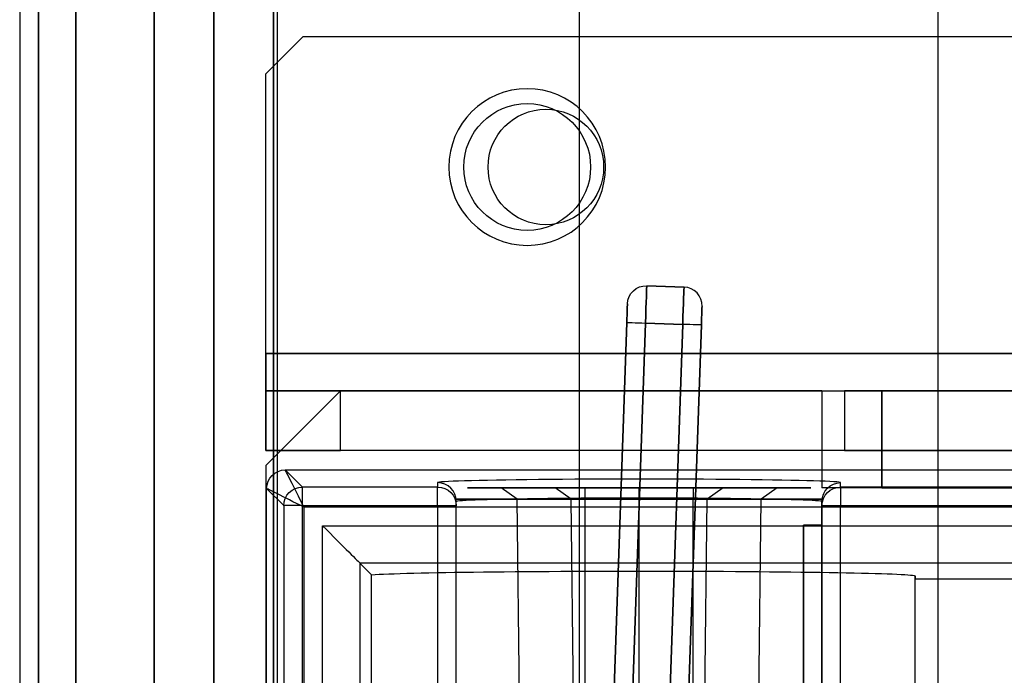
# Model space of a CAD drawing. Units: millimetres. Extents: x -302 to 300, y -133 to 549.
# Drawn here: x -298 to -272, y 460 to 478 of the extents above; entities that cross this region are included whole.
import ezdxf

# ---------------------------------------------------------------- set-up
doc = ezdxf.new("R2010")
doc.units = ezdxf.units.MM
doc.layers.add('1', color=7, linetype='Continuous', true_color=0xffffff)

msp = doc.modelspace()

# ---------------------------------------------------------------- linework, layer by layer
at = {"layer": '1', "color": 9, "linetype": 'Continuous', "lineweight": 25}
for p, q in [((-298.5, 516.8, -63.256), (-298.5, 2.3, -63.256)), ((-298.5, 516.8, 641.844), (-298.5, 2.3, 641.844)), ((-298, 2.3, -63.256), (-298, 516.8, -63.256)), ((-298, 516.8, 641.844), (-298, 2.3, 641.844)), ((-297, 516.8, -64.256), (-297, 2.3, -64.256)), ((-297, 2.3, -64.756), (-297, 516.8, -64.756)), ((-291.6, 516.8, 648.744), (-291.6, 2.3, 648.744)), ((-291.6, 516.8, 648.244), (-291.6, 2.3, 648.244)), ((-283.5, 4.3, -64.756), (-283.5, 514.8, -64.756)), ((-283.5, 4.3, -64.256), (-283.5, 514.8, -64.256))]:
    msp.add_line(p, q, dxfattribs=at)
at = {"layer": '1', "color": 183, "linetype": 'Continuous', "lineweight": 25}
for p, q in [((-294.9, 329.2, -68.356), (-294.9, 513, -68.356)), ((-293.3, 513, -68.356), (-293.3, 329.2, -68.356)), ((-291.7, 329.2, -66.756), (-291.7, 513, -66.756)), ((-291.7, 513, -65.156), (-291.7, 329.2, -65.156)), ((-294.9, 508.2, -119.456), (-294.9, 15.3, -119.456)), ((-293.3, 15.3, -119.456), (-293.3, 508.2, -119.456)), ((-291.7, 15.3, -122.656), (-291.7, 508.2, -122.656)), ((-291.7, 508.2, -121.056), (-291.7, 15.3, -121.056)), ((-294.9, 483.2, -147.356), (-294.9, 15.3, -147.356)), ((-294.9, 15.3, -125.856), (-294.9, 483.2, -125.856)), ((-293.3, 483.2, -125.856), (-293.3, 15.3, -125.856)), ((-293.3, 15.3, -147.356), (-293.3, 483.2, -147.356)), ((-291.7, 483.2, -148.956), (-291.7, 15.3, -148.956)), ((-291.7, 15.3, -124.256), (-291.7, 483.2, -124.256)), ((-291.7, 483.2, -122.656), (-291.7, 15.3, -122.656)), ((-291.7, 15.3, -150.556), (-291.7, 483.2, -150.556)), ((-273.9, 478.2, -124.256), (-273.9, 162.3, -124.256)), ((-273.9, 478.2, -122.656), (-273.9, 162.3, -122.656))]:
    msp.add_line(p, q, dxfattribs=at)
at = {"layer": '1', "color": 193, "linetype": 'Continuous', "lineweight": 25}
for p, q in [((-291.9, 476.3, -152.156), (-290.9, 477.3, -152.156)), ((-290.9, 477.3, -150.556), (-291.9, 476.3, -150.556)), ((-290.9, 477.3, -152.156), (-290.9, 477.3, -150.556)), ((-290.9, 477.3, -150.556), (-270, 477.3, -150.556)), ((-290.9, 477.3, -152.156), (-270, 477.3, -152.156)), ((-291.9, 476.3, -150.556), (-291.9, 476.3, -152.156)), ((-291.9, 468.8, -150.556), (-291.9, 476.3, -150.556)), ((-291.9, 468.8, -152.156), (-291.9, 476.3, -152.156)), ((-237, 468.8, -152.156), (-291.9, 468.8, -152.156)), ((-291.9, 468.8, -150.556), (-237, 468.8, -150.556)), ((-291.9, 467.8, -153.156), (-237, 467.8, -153.156)), ((-289.9, 467.8, -178.556), (-291.9, 465.8, -178.556)), ((-291.9, 465.8, -180.156), (-289.9, 467.8, -180.156)), ((-289.9, 467.8, -165.156), (-291.9, 467.8, -163.156)), ((-291.9, 467.8, -163.156), (-291.9, 466.2, -163.156)), ((-291.9, 467.8, -163.156), (-291.9, 467.8, -153.156)), ((-289.9, 467.8, -180.156), (-289.9, 467.8, -178.556)), ((-289.9, 466.2, -165.156), (-289.9, 467.8, -165.156)), ((-289.9, 467.8, -180.156), (-277, 467.8, -180.156)), ((-277, 467.8, -178.556), (-289.9, 467.8, -178.556)), ((-289.9, 467.8, -165.156), (-276.4, 467.8, -165.156)), ((-277, 467.8, -180.156), (-277, 465.2, -180.156)), ((-277, 467.8, -180.156), (-277, 467.8, -178.556)), ((-277, 467.8, -178.556), (-277, 465.2, -178.556)), ((-276.4, 467.8, -165.156), (-276.4, 466.2, -165.156)), ((-275.4, 466.2, -166.156), (-275.4, 467.8, -166.156)), ((-237, 467.8, -177.556), (-275.4, 467.8, -177.556)), ((-275.4, 467.8, -166.156), (-275.4, 467.8, -177.556)), ((-237, 466.2, -153.156), (-291.9, 466.2, -153.156)), ((-291.9, 466.2, -163.156), (-289.9, 466.2, -165.156)), ((-291.9, 466.2, -153.156), (-291.9, 466.2, -163.156)), ((-276.4, 466.2, -165.156), (-289.9, 466.2, -165.156)), ((-275.4, 466.2, -177.556), (-237, 466.2, -177.556)), ((-275.4, 466.2, -177.556), (-275.4, 466.2, -166.156)), ((-291.9, 465.8, -178.556), (-291.9, 465.8, -180.156)), ((-291.9, 465.8, -180.156), (-291.9, 420.6, -180.156)), ((-291.9, 465.8, -178.556), (-291.9, 420.6, -178.556)), ((-291.382, 465.682, -151.724), (-269.991, 465.682, -151.724)), ((-290.923, 465.222, -178.065), (-291.382, 465.682, -151.724)), ((-291.882, 421.218, -151.724), (-291.882, 465.182, -151.724)), ((-291.882, 465.182, -151.724), (-291.422, 464.723, -178.065)), ((-287.3, 465.222, -178.065), (-290.923, 465.222, -178.065)), ((-287.3, 465.34, -171.315), (-287.3, 465.222, -178.065)), ((-275.4, 465.2, -180.156), (-277, 465.2, -180.156)), ((-275.4, 465.2, -178.556), (-277, 465.2, -178.556)), ((-277, 465.2, -178.556), (-277, 465.2, -180.156)), ((-276.5, 465.222, -178.065), (-276.5, 465.34, -171.315)), ((-249.877, 465.222, -178.065), (-276.5, 465.222, -178.065)), ((-237, 465.2, -178.556), (-275.4, 465.2, -178.556)), ((-275.4, 465.2, -180.156), (-237, 465.2, -180.156)), ((-275.4, 465.2, -180.156), (-275.4, 465.2, -178.556)), ((-291.422, 464.723, -178.065), (-291.422, 421.677, -178.065)), ((-290.923, 464.723, -178.556), (-287.3, 464.723, -178.556)), ((-290.923, 421.677, -178.556), (-290.923, 464.723, -178.556)), ((-270, 464.682, -150.706), (-290.882, 464.682, -150.706)), ((-290.882, 464.682, -150.706), (-290.882, 421.718, -150.706)), ((-287.3, 464.723, -178.556), (-287.3, 454.2, -178.556)), ((-286.8, 464.723, -178.056), (-286.8, 464.84, -171.306)), ((-286.8, 454.2, -171.306), (-286.8, 464.84, -171.306)), ((-286.8, 454.2, -178.056), (-286.8, 464.723, -178.056)), ((-277, 464.84, -171.306), (-277, 464.723, -178.056)), ((-277, 454.2, -171.306), (-277, 464.84, -171.306)), ((-277, 464.723, -178.056), (-277, 454.2, -178.056)), ((-276.5, 454.2, -178.556), (-276.5, 464.723, -178.556)), ((-276.5, 464.723, -178.556), (-249.877, 464.723, -178.556)), ((-290.382, 464.182, -150.706), (-262.798, 464.182, -150.706)), ((-290.382, 422.218, -150.706), (-290.382, 464.182, -150.706)), ((-289.382, 463.182, -151.689), (-289.382, 423.218, -151.689)), ((-262.754, 463.182, -151.689), (-289.382, 463.182, -151.689)), ((-289.072, 462.872, -169.483), (-289.382, 463.182, -151.689)), ((-289.072, 456.2, -169.483), (-289.072, 462.872, -169.483)), ((-274.5, 462.84, -171.306), (-274.5, 462.757, -176.056)), ((-274.5, 456.2, -171.306), (-274.5, 462.84, -171.306)), ((-251.843, 462.757, -176.056), (-274.5, 462.757, -176.056)), ((-274.5, 456.2, -176.056), (-274.5, 462.757, -176.056))]:
    msp.add_line(p, q, dxfattribs=at)
at = {"layer": '1', "color": 7, "linetype": 'Continuous', "lineweight": 25}
for p, q in [((-281.697, 470.617, -173.156), (-281.697, 470.617, -169.056)), ((-281.697, 470.617, -169.056), (-280.697, 470.583, -169.056)), ((-280.697, 470.583, -173.156), (-281.697, 470.617, -173.156)), ((-280.697, 470.583, -169.056), (-280.697, 470.583, -173.156)), ((-282.214, 470.135, -169.056), (-282.214, 470.135, -173.156)), ((-280.215, 470.065, -173.156), (-280.215, 470.065, -169.056)), ((-282.988, 447.966, -168.556), (-282.231, 469.636, -168.556)), ((-282.231, 469.636, -173.656), (-282.988, 447.966, -173.656)), ((-281.731, 469.618, -168.056), (-282.488, 447.949, -168.056)), ((-282.488, 447.949, -174.156), (-281.731, 469.618, -174.156)), ((-281.731, 469.618, -174.156), (-280.732, 469.583, -174.156)), ((-280.732, 469.583, -168.056), (-281.731, 469.618, -168.056)), ((-281.488, 447.949, -168.056), (-280.732, 469.583, -168.056)), ((-280.732, 469.583, -174.156), (-281.488, 447.949, -174.156)), ((-280.232, 469.566, -168.556), (-280.988, 447.931, -168.556)), ((-280.988, 447.931, -173.656), (-280.232, 469.566, -173.656))]:
    msp.add_line(p, q, dxfattribs=at)
at = {"layer": '1', "color": 151, "linetype": 'Continuous', "lineweight": 25}
for p, q in [((-285.601, 465.2, -172.556), (-283.35, 465.2, -174.807)), ((-284.152, 465.2, -171.106), (-285.601, 465.2, -172.556)), ((-285.601, 465.2, -169.657), (-284.152, 465.2, -171.106)), ((-283.35, 465.2, -167.405), (-285.601, 465.2, -169.657)), ((-285.173, 464.9, -172.556), (-285.601, 465.2, -172.556)), ((-285.173, 464.9, -169.657), (-285.601, 465.2, -169.657)), ((-283.724, 464.9, -171.106), (-284.152, 465.2, -171.106)), ((-283.35, 465.2, -174.807), (-281.9, 465.2, -173.358)), ((-281.9, 465.2, -168.855), (-283.35, 465.2, -167.405)), ((-283.35, 464.9, -174.379), (-283.35, 465.2, -174.807)), ((-283.35, 464.9, -167.833), (-283.35, 465.2, -167.405)), ((-280.451, 465.2, -167.405), (-281.9, 465.2, -168.855)), ((-281.9, 465.2, -173.358), (-280.451, 465.2, -174.807)), ((-281.9, 465.2, -173.358), (-281.9, 464.9, -172.93)), ((-281.9, 464.9, -169.283), (-281.9, 465.2, -168.855)), ((-278.199, 465.2, -169.657), (-280.451, 465.2, -167.405)), ((-280.451, 465.2, -174.807), (-278.199, 465.2, -172.556)), ((-280.451, 465.2, -174.807), (-280.451, 464.9, -174.379)), ((-280.451, 465.2, -167.405), (-280.451, 464.9, -167.833)), ((-279.649, 465.2, -171.106), (-280.077, 464.9, -171.106)), ((-279.649, 465.2, -171.106), (-278.199, 465.2, -169.657)), ((-278.199, 465.2, -172.556), (-279.649, 465.2, -171.106)), ((-278.199, 465.2, -172.556), (-278.627, 464.9, -172.556)), ((-278.199, 465.2, -169.657), (-278.627, 464.9, -169.657)), ((-285.173, 464.9, -169.657), (-283.35, 464.9, -167.833)), ((-283.724, 464.9, -171.106), (-285.173, 464.9, -169.657)), ((-285.173, 464.9, -172.556), (-283.724, 464.9, -171.106)), ((-283.35, 464.9, -174.379), (-285.173, 464.9, -172.556)), ((-284.905, 443.2, -169.657), (-285.173, 464.9, -169.657)), ((-284.905, 443.2, -172.556), (-285.173, 464.9, -172.556)), ((-283.456, 443.2, -171.106), (-283.724, 464.9, -171.106)), ((-283.35, 464.9, -167.833), (-281.9, 464.9, -169.283)), ((-281.9, 464.9, -172.93), (-283.35, 464.9, -174.379)), ((-283.35, 443.2, -168.101), (-283.35, 464.9, -167.833)), ((-283.35, 443.2, -174.111), (-283.35, 464.9, -174.379)), ((-280.451, 464.9, -174.379), (-281.9, 464.9, -172.93)), ((-281.9, 464.9, -169.283), (-280.451, 464.9, -167.833)), ((-281.9, 443.2, -172.662), (-281.9, 464.9, -172.93)), ((-281.9, 443.2, -169.551), (-281.9, 464.9, -169.283)), ((-278.627, 464.9, -172.556), (-280.451, 464.9, -174.379)), ((-280.451, 464.9, -167.833), (-278.627, 464.9, -169.657)), ((-280.451, 443.2, -174.111), (-280.451, 464.9, -174.379)), ((-280.451, 443.2, -168.101), (-280.451, 464.9, -167.833)), ((-280.345, 443.2, -171.106), (-280.077, 464.9, -171.106)), ((-280.077, 464.9, -171.106), (-278.627, 464.9, -172.556)), ((-278.627, 464.9, -169.657), (-280.077, 464.9, -171.106)), ((-278.895, 443.2, -172.556), (-278.627, 464.9, -172.556)), ((-278.895, 443.2, -169.657), (-278.627, 464.9, -169.657)), ((-277.5, 464.2, -173.262), (-277.5, 458.7, -173.262)), ((-277.5, 458.7, -168.95), (-277.5, 464.2, -168.95)), ((-277.5, 464.2, -173.262), (-277.5, 464.2, -168.95))]:
    msp.add_line(p, q, dxfattribs=at)
at = {"layer": '1', "color": 193, "linetype": 'Continuous', "lineweight": 25, "extrusion": (-3.20988e-31, 0, -1)}
for centre in [(284.9, 473.8, 150.556), (284.9, 473.8, 152.156)]:
    msp.add_circle(centre, 2.1, dxfattribs=at)
at = {"layer": '1', "color": 183, "linetype": 'Continuous', "lineweight": 25}
for centre, radius in [((-284.9, 473.8, -148.956), 1.7), ((-284.9, 473.8, -150.556), 1.7), ((-284.4, 473.8, -121.056), 1.549), ((-284.4, 473.8, -122.656), 1.549)]:
    msp.add_circle(centre, radius, dxfattribs=at)
at = {"layer": '1', "color": 151, "linetype": 'Continuous', "lineweight": 25, "extrusion": (0, 1, 0)}
msp.add_circle((281.9, -171.106, 465.2), 4.6, dxfattribs=at)
at = {"layer": '1', "color": 151, "linetype": 'Continuous', "lineweight": 25, "extrusion": (0, -1, 0)}
msp.add_circle((-281.9, -171.106, -464.9), 4.9, dxfattribs=at)
at = {"layer": '1', "color": 7, "linetype": 'Continuous', "lineweight": 25, "extrusion": (-5.64237e-32, 0, -1)}
for centre in [(281.714, 470.118, 173.156), (281.714, 470.118, 169.056)]:
    msp.add_arc(centre, 0.5, 2, 92, dxfattribs=at)
at = {"layer": '1', "color": 7, "linetype": 'Continuous', "lineweight": 25, "extrusion": (0.999391, -0.034899, 0)}
for centre, radius, start, end in [((459.5, -173.156, -297.949), 1, 270, 0), ((459.5, -169.056, -297.949), 1, 0, 90), ((459.5, -169.056, -296.449), 0.5, 0, 90), ((459.5, -173.156, -296.449), 0.5, 270, 0)]:
    msp.add_arc(centre, radius, start, end, dxfattribs=at)
at = {"layer": '1', "color": 7, "linetype": 'Continuous', "lineweight": 25, "extrusion": (-0.999391, 0.034899, 0)}
for centre, radius, start, end in [((-459.5, -173.156, 296.949), 1, 180, 270), ((-459.5, -169.056, 296.949), 1, 90, 180), ((-459.5, -169.056, 298.449), 0.5, 90, 180), ((-459.5, -173.156, 298.449), 0.5, 180, 270)]:
    msp.add_arc(centre, radius, start, end, dxfattribs=at)
at = {"layer": '1', "color": 7, "linetype": 'Continuous', "lineweight": 25}
for centre in [(-280.715, 470.083, -173.156), (-280.715, 470.083, -169.056)]:
    msp.add_arc(centre, 0.5, 358, 88, dxfattribs=at)
at = {"layer": '1', "color": 7, "linetype": 'Continuous', "lineweight": 25, "extrusion": (0.034899, 0.999391, -5.77889e-15)}
for centre, start, end in [((297.949, -168.556, 459.5), 0, 90), ((296.949, -173.656, 459.5), 180, 270)]:
    msp.add_arc(centre, 0.5, start, end, dxfattribs=at)
at = {"layer": '1', "color": 7, "linetype": 'Continuous', "lineweight": 25, "extrusion": (-0.034899, -0.999391, -1.28962e-33)}
for centre, start, end in [((-297.949, -173.656, -459.5), 180, 270), ((-296.949, -168.556, -459.5), 0, 90)]:
    msp.add_arc(centre, 0.5, start, end, dxfattribs=at)
at = {"layer": '1', "color": 193, "linetype": 'Continuous', "lineweight": 25, "extrusion": (1, 0, 0)}
for centre, radius, start, end in [((468.8, -153.156, -291.9), 1, 90, 180), ((464.723, -178.056, -290.923), 0.5, 270, 359)]:
    msp.add_arc(centre, radius, start, end, dxfattribs=at)
at = {"layer": '1', "color": 193, "linetype": 'Continuous', "lineweight": 25, "extrusion": (-1, 0, 0)}
for centre, radius, start, end in [((-468.8, -153.156, 291.9), 2.6, 0, 90), ((-465.2, -177.556, 275.4), 2.6, 180, 270), ((-464.723, -178.056, 276.5), 0.5, 181, 270)]:
    msp.add_arc(centre, radius, start, end, dxfattribs=at)
at = {"layer": '1', "color": 193, "linetype": 'Continuous', "lineweight": 25, "extrusion": (0, -1, 0)}
for centre, radius, start, end in [((-276.4, -166.156, -467.8), 1, 0, 90), ((-287.3, -178.056, -464.723), 0.5, 270, 0), ((-276.5, -178.056, -464.723), 0.5, 180, 270)]:
    msp.add_arc(centre, radius, start, end, dxfattribs=at)
at = {"layer": '1', "color": 193, "linetype": 'Continuous', "lineweight": 25, "extrusion": (0, 1, 0)}
msp.add_arc((276.4, -166.156, 466.2), 1, 90, 180, dxfattribs=at)
at = {"layer": '1', "color": 193, "linetype": 'Continuous', "lineweight": 25, "extrusion": (1, 6.93889e-16, 0)}
for centre, radius, end in [((465.2, -177.556, -275.4), 1, 0), ((464.723, -178.056, -287.3), 0.5, 359)]:
    msp.add_arc(centre, radius, 270, end, dxfattribs=at)
at = {"layer": '1', "color": 193, "linetype": 'Continuous', "lineweight": 25, "extrusion": (0.01745, -0.01745, -0.999695)}
for centre in [(122.895, -538.553, 138.467), (122.895, -538.553, 164.816)]:
    msp.add_arc(centre, 0.5, 225.0087, 314.9913, dxfattribs=at)
at = {"layer": '1', "color": 193, "linetype": 'Continuous', "lineweight": 25, "extrusion": (-3.78439e-18, 0.017452, 0.999848)}
msp.add_arc((287.3, -467.759, -163.167), 0.5, 180, 270, dxfattribs=at)
at = {"layer": '1', "color": 193, "linetype": 'Continuous', "lineweight": 25, "extrusion": (-4.08894e-17, -0.017452, -0.999848)}
for centre, start, end in [((-287.3, -467.759, 169.918), 270, 360), ((-276.5, -467.759, 163.167), 180, 270), ((-276.5, -467.759, 169.918), 180, 270)]:
    msp.add_arc(centre, 0.5, start, end, dxfattribs=at)
at = {"layer": '1', "color": 193, "linetype": 'Continuous', "lineweight": 25, "extrusion": (3.02797e-17, 1, 0)}
msp.add_arc((290.923, -178.056, 464.723), 0.5, 270, 359, dxfattribs=at)
at = {"layer": '1', "color": 151, "linetype": 'Continuous', "lineweight": 25, "extrusion": (0, 1, 0)}
msp.add_arc((281.9, -171.106, 464.2), 4.9, 153.8911, 206.1089, dxfattribs=at)
at = {"layer": '1', "color": 193, "linetype": 'Continuous', "lineweight": 25, "extrusion": (-0.894427, -0.447214, 0)}
msp.add_ellipse((-290.882, 464.682, -151.706), major_axis=(-0.5, 1), ratio=0.894427, start_param=4.712389, end_param=6.300639, dxfattribs=at)
at = {"layer": '1', "color": 193, "linetype": 'Continuous', "lineweight": 25, "extrusion": (-0.447214, -0.894427, 2.25794e-15)}
msp.add_ellipse((-290.882, 464.682, -151.706), major_axis=(-1, 0.5), ratio=0.894427, start_param=4.712389, end_param=6.300639, dxfattribs=at)
at = {"layer": '1', "color": 193, "linetype": 'Continuous', "lineweight": 25, "extrusion": (6.93784e-16, -0.999848, 0.017452)}
msp.add_ellipse((-281.9, 465.34, -171.315), major_axis=(0, 0.094, 5.4), ratio=0.999848, start_param=4.712389, end_param=7.853982, dxfattribs=at)
at = {"layer": '1', "color": 193, "linetype": 'Continuous', "lineweight": 25, "extrusion": (-6.98302e-18, 0.999815, -0.019233)}
msp.add_ellipse((-281.9, 464.84, -171.306), major_axis=(0, 0.094, 4.9), ratio=0.999815, start_param=4.712389, end_param=7.853982, dxfattribs=at)
at = {"layer": '1', "color": 193, "linetype": 'Continuous', "lineweight": 25, "extrusion": (0.707107, 0.707107, 0)}
msp.add_ellipse((-290.382, 464.182, -151.706), major_axis=(-1, 1), ratio=0.707107, start_param=1.570796, end_param=3.124139, dxfattribs=at)
at = {"layer": '1', "color": 193, "linetype": 'Continuous', "lineweight": 25, "extrusion": (-6.93784e-16, 0.999848, -0.017452)}
msp.add_ellipse((-281.9, 462.84, -171.306), major_axis=(0, 0.129, 7.4), ratio=0.999848, start_param=4.961339, end_param=7.853982, dxfattribs=at)

doc.saveas('drawing.dxf')
